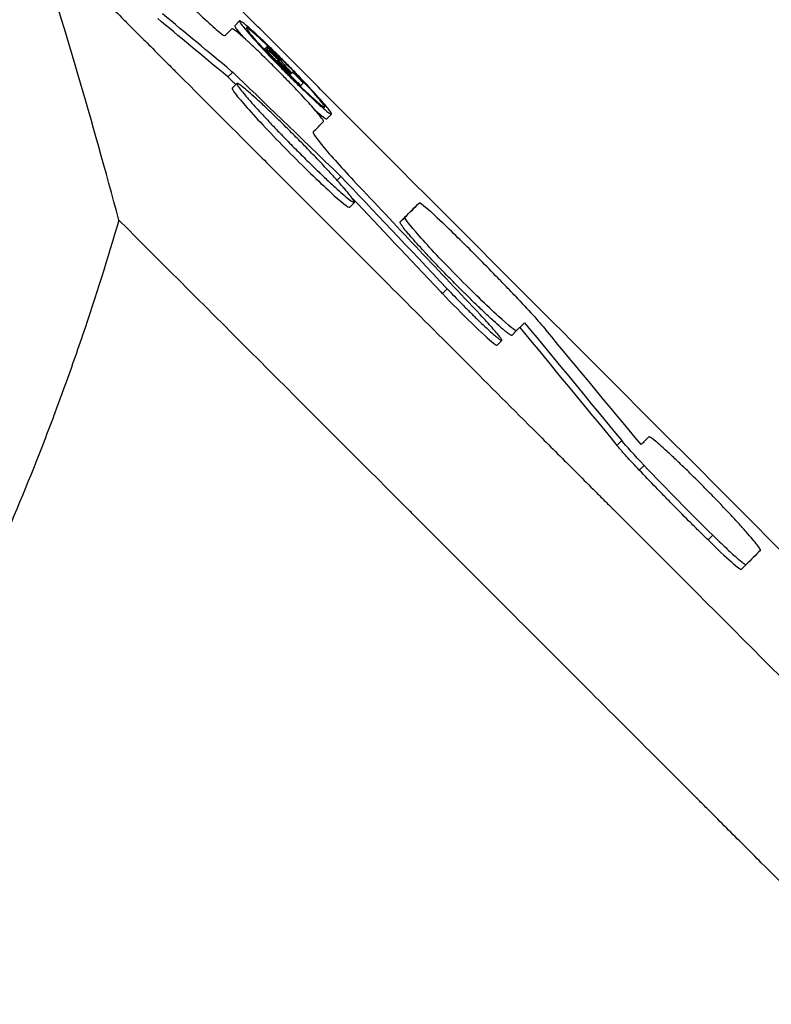
# Model space of a CAD drawing. Units: millimetres. Extents: x -5019 to 4445, y -4012 to 4702.
# Drawn here: x -329 to -274, y -407 to -334 of the extents above; entities that cross this region are included whole.
import ezdxf

# ---------------------------------------------------------------- set-up
doc = ezdxf.new("R2010")
doc.units = ezdxf.units.MM
doc.header["$LTSCALE"] = 20
doc.layers.add('2d', color=230, linetype='Continuous')

msp = doc.modelspace()

# ---------------------------------------------------------------- linework, layer by layer
at = {"layer": '2d'}
for p, q in [((-313.837, -335.446), (-313.481, -335.095)), ((-313.271, -334.864), (-312.916, -334.513)), ((-311.096, -336.623), (-310.885, -336.414)), ((-311.092, -336.627), (-311.003, -336.54)), ((-310.877, -336.618), (-310.793, -336.535)), ((-310.006, -337.765), (-309.957, -337.716)), ((-309.691, -337.907), (-309.641, -337.858)), ((-313.427, -338.302), (-313.782, -338.653)), ((-309.145, -338.461), (-309.095, -338.411)), ((-309.065, -338.381), (-309.003, -338.32)), ((-313.468, -339.487), (-313.112, -339.136)), ((-308.424, -339.341), (-308.388, -339.306)), ((-306.469, -341.754), (-306.114, -341.403)), ((-305.414, -346.016), (-305.701, -346.3)), ((-304.767, -348.302), (-304.412, -347.951)), ((-299.963, -348.322), (-299.608, -347.971)), ((-301.035, -349.388), (-300.68, -349.037)), ((-297.9, -354.687), (-297.545, -354.336)), ((-292.762, -357.779), (-292.407, -357.428)), ((-293.859, -358.506), (-293.504, -358.155)), ((-284.985, -365.919), (-284.63, -365.569)), ((-282.982, -365.649), (-282.627, -365.298)), ((-282.982, -365.649), (-282.627, -365.298)), ((-283.326, -367.753), (-282.971, -367.402)), ((-278.24, -372.921), (-277.884, -372.57)), ((-275.768, -375.093), (-275.413, -374.742))]:
    msp.add_line(p, q, dxfattribs=at)
for points, knots in [([(293.41, -943.849), (287.838, -938.183), (282.14, -932.391), (273.397, -923.512), (270.451, -920.52), (265.982, -915.983), (263.735, -913.703), (261.092, -911.021), (259.765, -909.675), (259.101, -909), (258.768, -908.663), (258.601, -908.494), (258.518, -908.409), (258.482, -908.373), (258.459, -908.349), (258.446, -908.336), (252.677, -902.483), (246.81, -896.534), (237.843, -887.447), (234.827, -884.39), (230.261, -879.765), (227.967, -877.442), (225.273, -874.713), (223.922, -873.345), (223.245, -872.659), (222.906, -872.316), (222.736, -872.145), (222.652, -872.059), (222.615, -872.022), (222.591, -871.997), (222.578, -871.984), (210.947, -860.207), (198.944, -848.064), (180.355, -829.273), (174.061, -822.913), (164.472, -813.227), (161.252, -809.974), (156.384, -805.059), (153.94, -802.592), (151.074, -799.698), (149.636, -798.247), (148.917, -797.52), (148.557, -797.157), (148.376, -796.975), (148.286, -796.884), (148.248, -796.845), (148.222, -796.819), (148.208, -796.805), (135.971, -784.453), (123.373, -771.744), (103.911, -752.122), (97.329, -745.488), (87.315, -735.397), (82.272, -730.317), (76.327, -724.328), (73.339, -721.318), (71.841, -719.809), (71.091, -719.054), (70.716, -718.676), (70.528, -718.487), (70.434, -718.392), (70.394, -718.352), (70.367, -718.325), (70.353, -718.311), (57.388, -705.253), (44.137, -691.914), (23.818, -671.468), (16.971, -664.58), (6.59, -654.139), (1.372, -648.892), (-4.763, -642.722), (-7.843, -639.625), (-9.386, -638.074), (-10.158, -637.298), (-10.545, -636.909), (-10.738, -636.715), (-10.821, -636.632), (-10.876, -636.576), (-10.905, -636.547), (-24.33, -623.049), (-38.008, -609.303), (-58.937, -588.277), (-65.982, -581.2), (-76.65, -570.485), (-82.01, -565.103), (-88.308, -558.779), (-91.468, -555.607), (-93.05, -554.018), (-93.842, -553.223), (-94.239, -552.825), (-94.437, -552.626), (-94.522, -552.541), (-94.578, -552.484), (-94.607, -552.454), (-101.655, -545.379), (-108.72, -538.286), (-119.385, -527.582), (-124.734, -522.214), (-131.003, -515.923), (-134.144, -512.771), (-135.717, -511.193), (-136.504, -510.403), (-136.897, -510.009), (-137.066, -509.839), (-137.178, -509.727), (-137.235, -509.669), (-144.364, -502.516), (-151.499, -495.358), (-162.293, -484.53), (-167.713, -479.094), (-174.076, -472.712), (-177.267, -469.512), (-178.866, -467.909), (-179.665, -467.107), (-180.065, -466.706), (-180.265, -466.505), (-180.351, -466.419), (-180.408, -466.362), (-180.438, -466.332), (-194.689, -452.04), (-209.079, -437.614), (-230.897, -415.745), (-238.208, -408.417), (-249.232, -397.371), (-254.758, -391.834), (-261.229, -385.35), (-264.47, -382.102), (-266.092, -380.477), (-266.904, -379.664), (-267.252, -379.316), (-267.484, -379.083), (-267.601, -378.966), (-275.043, -371.51), (-282.375, -364.165), (-293.381, -353.142), (-298.885, -347.629), (-305.309, -341.196), (-308.521, -337.979), (-309.898, -336.6), (-310.816, -335.681), (-311.274, -335.222), (-312.194, -334.301), (-312.654, -333.841), (-313.344, -333.15), (-313.573, -332.919), (-313.918, -332.574), (-314.091, -332.401), (-314.292, -332.2), (-314.393, -332.099), (-314.443, -332.049), (-314.465, -332.027), (-314.479, -332.013), (-314.488, -332.004), (-314.869, -331.622), (-315.496, -330.994), (-316.338, -330.151), (-316.786, -329.702), (-317.018, -329.47), (-317.135, -329.353), (-317.194, -329.293), (-317.219, -329.268), (-317.236, -329.251), (-317.246, -329.241), (-318.174, -328.311), (-319.556, -326.928), (-320.936, -325.545), (-321.855, -324.623), (-322.314, -324.163), (-324.617, -321.855), (-327.38, -319.085), (-330.143, -316.315), (-331.985, -314.468), (-332.904, -313.546), (-339.888, -306.54), (-345.95, -300.452), (-352.014, -294.359)], [0, 0, 0, 0, 0.03125, 0.03125, 0.046875, 0.046875, 0.0546875, 0.0585937, 0.0605469, 0.0615234, 0.0620117, 0.0622559, 0.0623779, 0.062439, 0.062439, 0.0625, 0.0625, 0.09375, 0.09375, 0.109375, 0.109375, 0.1171875, 0.1210937, 0.1230469, 0.1240234, 0.1245117, 0.1247559, 0.1248779, 0.124939, 0.124939, 0.125, 0.125, 0.1875, 0.1875, 0.21875, 0.21875, 0.234375, 0.234375, 0.2421875, 0.2460937, 0.2480469, 0.2490234, 0.2495117, 0.2497559, 0.2498779, 0.249939, 0.249939, 0.25, 0.25, 0.3125, 0.3125, 0.34375, 0.34375, 0.359375, 0.3671875, 0.3710937, 0.3730469, 0.3740234, 0.3745117, 0.3747559, 0.3748779, 0.374939, 0.374939, 0.375, 0.375, 0.4375, 0.4375, 0.46875, 0.46875, 0.484375, 0.4921875, 0.4960937, 0.4980469, 0.4990234, 0.4995117, 0.4997559, 0.4998779, 0.4998779, 0.5, 0.5, 0.5625, 0.5625, 0.59375, 0.59375, 0.609375, 0.6171875, 0.6210937, 0.6230469, 0.6240234, 0.6245117, 0.6247559, 0.6248779, 0.6248779, 0.625, 0.625, 0.65625, 0.65625, 0.671875, 0.6796875, 0.6835937, 0.6855469, 0.6865234, 0.6870117, 0.6872559, 0.6872559, 0.6875, 0.6875, 0.71875, 0.71875, 0.734375, 0.7421875, 0.7460937, 0.7480469, 0.7490234, 0.7495117, 0.7497559, 0.7498779, 0.7498779, 0.75, 0.75, 0.8125, 0.8125, 0.84375, 0.84375, 0.859375, 0.8671875, 0.8710937, 0.8730469, 0.8740234, 0.8745117, 0.8745117, 0.875, 0.875, 0.90625, 0.90625, 0.921875, 0.9296875, 0.9335938, 0.9355469, 0.9355469, 0.9375, 0.9375, 0.9394531, 0.9394531, 0.9404297, 0.9404297, 0.940918, 0.9411621, 0.9412842, 0.9413452, 0.9413757, 0.9413757, 0.9414063, 0.9414063, 0.9433594, 0.9443359, 0.9448242, 0.9450684, 0.9451904, 0.9452515, 0.945282, 0.945282, 0.9453125, 0.9453125, 0.9492188, 0.9511719, 0.9511719, 0.953125, 0.953125, 0.9609375, 0.9648438, 0.9648438, 0.96875, 0.96875, 0.9944314, 0.9944314, 0.9944314, 0.9944314]), ([(-328.166, -327.738), (-327.272, -328.632), (-325.932, -329.974), (-324.59, -331.317), (-323.695, -332.213), (-323.246, -332.662), (-322.352, -333.556), (-321.682, -334.226), (-320.899, -335.01), (-320.508, -335.401), (-320.312, -335.597), (-320.214, -335.695), (-320.165, -335.744), (-320.14, -335.769), (-320.13, -335.779), (-320.123, -335.786), (-320.118, -335.791), (-319.84, -336.069), (-319.478, -336.431), (-318.808, -337.102), (-318.562, -337.347), (-318.163, -337.746), (-317.955, -337.954), (-317.698, -338.211), (-317.567, -338.343), (-317.5, -338.409), (-317.471, -338.438), (-317.452, -338.457), (-317.441, -338.468), (-315.21, -340.699), (-313.205, -342.705), (-310.523, -345.387), (-309.683, -346.227), (-308.504, -347.406), (-307.935, -347.975), (-307.307, -348.604), (-307.001, -348.909), (-306.851, -349.059), (-306.776, -349.134), (-306.739, -349.171), (-306.72, -349.19), (-306.713, -349.198), (-306.707, -349.203), (-306.705, -349.205), (-303.043, -352.868), (-299.427, -356.484), (-294.068, -361.843), (-291.405, -364.506), (-288.327, -367.585), (-286.794, -369.117), (-286.03, -369.882), (-285.648, -370.263), (-285.458, -370.454), (-285.362, -370.549), (-285.321, -370.59), (-285.294, -370.618), (-285.281, -370.63), (-277.867, -378.045), (-270.603, -385.309), (-259.912, -396.001), (-256.382, -399.531), (-251.139, -404.774), (-248.53, -407.383), (-245.509, -410.404), (-244.004, -411.91), (-243.36, -412.553), (-242.931, -412.982), (-242.718, -413.195), (-228.718, -427.195), (-214.731, -441.182), (-193.472, -462.441), (-186.339, -469.574), (-175.574, -480.338), (-170.176, -485.736), (-163.849, -492.062), (-160.679, -495.232), (-159.092, -496.819), (-158.299, -497.613), (-157.902, -498.01), (-157.703, -498.208), (-157.618, -498.293), (-157.561, -498.35), (-157.534, -498.377), (-142.355, -513.555), (-127.901, -528.007), (-107.248, -548.659), (-100.535, -555.371), (-90.719, -565.185), (-87.49, -568.414), (-82.709, -573.194), (-80.334, -575.569), (-77.591, -578.311), (-76.227, -579.676), (-75.546, -580.356), (-75.206, -580.696), (-75.036, -580.866), (-74.952, -580.95), (-74.915, -580.987), (-74.891, -581.011), (-74.88, -581.022), (-61.678, -594.222), (-48.426, -607.471), (-28.482, -627.411), (-21.823, -634.068), (-11.821, -644.068), (-6.817, -649.07), (-0.975, -654.911), (1.948, -657.833), (3.409, -659.294), (4.14, -660.025), (4.506, -660.39), (4.688, -660.573), (4.78, -660.664), (4.819, -660.703), (4.845, -660.729), (4.857, -660.742), (18.975, -674.856), (32.418, -688.294), (51.621, -707.49), (57.861, -713.728), (66.986, -722.85), (69.988, -725.851), (74.433, -730.294), (76.641, -732.501), (79.191, -735.05), (80.46, -736.318), (81.093, -736.951), (81.409, -737.267), (81.567, -737.425), (81.646, -737.504), (81.68, -737.537), (81.702, -737.56), (81.713, -737.57), (94.294, -750.146), (106.744, -762.59), (125.222, -781.059), (131.349, -787.182), (140.487, -796.315), (145.043, -800.868), (150.335, -806.157), (152.975, -808.796), (154.294, -810.114), (154.953, -810.772), (155.282, -811.102), (155.447, -811.266), (155.529, -811.348), (155.565, -811.384), (155.588, -811.407), (155.599, -811.418), (168.451, -824.262), (180.668, -836.471), (198.103, -853.892), (203.766, -859.551), (212.043, -867.821), (214.766, -870.542), (218.797, -874.569), (220.799, -876.569), (223.111, -878.88), (224.261, -880.029), (224.835, -880.602), (225.121, -880.888), (225.265, -881.031), (225.336, -881.103), (225.367, -881.133), (225.387, -881.154), (225.396, -881.163), (231.201, -886.962), (236.861, -892.617), (245.157, -900.905), (247.89, -903.636), (253.292, -909.032), (255.962, -911.699), (269.145, -924.868), (279.844, -935.554), (290.649, -946.345)], [0, 0, 0, 0, 0.003906, 0.005859, 0.005859, 0.007813, 0.007813, 0.009766, 0.010742, 0.01123, 0.011475, 0.011597, 0.011658, 0.011688, 0.011703, 0.011703, 0.011719, 0.011719, 0.013672, 0.013672, 0.014648, 0.014648, 0.015137, 0.015381, 0.015503, 0.015564, 0.015594, 0.015594, 0.015625, 0.015625, 0.023438, 0.023438, 0.027344, 0.027344, 0.029297, 0.030273, 0.030762, 0.031006, 0.031128, 0.031189, 0.031219, 0.031235, 0.031235, 0.03125, 0.03125, 0.046875, 0.046875, 0.054688, 0.058594, 0.060547, 0.061523, 0.062012, 0.062256, 0.062378, 0.062439, 0.062439, 0.0625, 0.0625, 0.09375, 0.09375, 0.109375, 0.109375, 0.117188, 0.121094, 0.123047, 0.124023, 0.124023, 0.125, 0.125, 0.1875, 0.1875, 0.21875, 0.21875, 0.234375, 0.242188, 0.246094, 0.248047, 0.249023, 0.249512, 0.249756, 0.249878, 0.249878, 0.25, 0.25, 0.3125, 0.3125, 0.34375, 0.34375, 0.359375, 0.359375, 0.367188, 0.371094, 0.373047, 0.374023, 0.374512, 0.374756, 0.374878, 0.374939, 0.374939, 0.375, 0.375, 0.4375, 0.4375, 0.46875, 0.46875, 0.484375, 0.492188, 0.496094, 0.498047, 0.499023, 0.499512, 0.499756, 0.499878, 0.499939, 0.499939, 0.5, 0.5, 0.5625, 0.5625, 0.59375, 0.59375, 0.609375, 0.609375, 0.617188, 0.621094, 0.623047, 0.624023, 0.624512, 0.624756, 0.624878, 0.624939, 0.624939, 0.625, 0.625, 0.6875, 0.6875, 0.71875, 0.71875, 0.734375, 0.742188, 0.746094, 0.748047, 0.749023, 0.749512, 0.749756, 0.749878, 0.749939, 0.749939, 0.75, 0.75, 0.8125, 0.8125, 0.84375, 0.84375, 0.859375, 0.859375, 0.867188, 0.871094, 0.873047, 0.874023, 0.874512, 0.874756, 0.874878, 0.874939, 0.874939, 0.875, 0.875, 0.90625, 0.90625, 0.921875, 0.921875, 0.9375, 0.9375, 1, 1, 1, 1]), ([(-318.644, -331.289), (-317.543, -332.421), (-316.367, -333.576), (-315.051, -334.793), (-314.684, -335.117), (-314.166, -335.534), (-314.017, -335.627), (-313.987, -335.597)], [0, 0, 0, 0, 0.5, 0.5, 0.75, 0.75, 1, 1, 1, 1]), ([(-306.702, -341.961), (-306.69, -341.95), (-306.701, -341.914), (-306.766, -341.802), (-306.821, -341.724), (-306.969, -341.531), (-307.063, -341.415), (-307.289, -341.147), (-307.421, -340.995), (-307.862, -340.499), (-308.23, -340.099), (-308.829, -339.466), (-309.04, -339.245), (-309.361, -338.913), (-309.47, -338.8), (-309.689, -338.577), (-309.8, -338.463), (-310.129, -338.13), (-310.354, -337.904), (-310.789, -337.473), (-311.008, -337.258), (-311.425, -336.854), (-311.629, -336.659), (-311.916, -336.388), (-312.009, -336.3), (-312.189, -336.132), (-312.277, -336.052), (-312.525, -335.825), (-312.678, -335.69), (-312.942, -335.461), (-313.057, -335.365), (-313.344, -335.14), (-313.458, -335.071), (-313.481, -335.095)], [0, 0, 0, 0, 0.0625, 0.0625, 0.125, 0.125, 0.1875, 0.1875, 0.25, 0.25, 0.375, 0.375, 0.4375, 0.4375, 0.46875, 0.46875, 0.5, 0.5, 0.5625, 0.5625, 0.625, 0.625, 0.6875, 0.6875, 0.71875, 0.71875, 0.75, 0.75, 0.8125, 0.8125, 0.875, 0.875, 1, 1, 1, 1]), ([(-312.916, -334.513), (-312.927, -334.525), (-312.916, -334.56), (-312.851, -334.672), (-312.797, -334.75), (-312.648, -334.943), (-312.554, -335.06), (-312.385, -335.261), (-312.324, -335.332), (-312.193, -335.483), (-312.123, -335.563), (-311.791, -335.936), (-311.477, -336.278), (-311.134, -336.643)], [0.5, 0.5, 0.5, 0.5, 0.53125, 0.53125, 0.5625, 0.5625, 0.59375, 0.59375, 0.609375, 0.609375, 0.625, 0.625, 0.6797663, 0.6797663, 0.6797663, 0.6797663]), ([(-306.888, -340.374), (-306.919, -340.339), (-306.95, -340.304), (-307.277, -339.936), (-307.647, -339.534), (-308.248, -338.899), (-308.46, -338.677), (-308.782, -338.344), (-308.891, -338.231), (-309.111, -338.007), (-309.222, -337.893), (-309.552, -337.559), (-309.778, -337.332), (-310.215, -336.899), (-310.434, -336.684), (-310.852, -336.279), (-311.057, -336.082), (-311.345, -335.81), (-311.439, -335.722), (-311.62, -335.554), (-311.708, -335.473), (-311.957, -335.246), (-312.11, -335.11), (-312.374, -334.881), (-312.491, -334.785), (-312.682, -334.634), (-312.759, -334.579), (-312.869, -334.513), (-312.904, -334.502), (-312.916, -334.513)], [0.1182147, 0.1182147, 0.1182147, 0.1182147, 0.125, 0.125, 0.1875, 0.1875, 0.21875, 0.21875, 0.234375, 0.234375, 0.25, 0.25, 0.28125, 0.28125, 0.3125, 0.3125, 0.34375, 0.34375, 0.359375, 0.359375, 0.375, 0.375, 0.40625, 0.40625, 0.4375, 0.4375, 0.46875, 0.46875, 0.5, 0.5, 0.5, 0.5]), ([(-312.418, -335.017), (-312.458, -335.057), (-312.185, -335.414), (-311.51, -336.173), (-311.316, -336.386), (-311.104, -336.613)], [0.5, 0.5, 0.5, 0.5, 0.625, 0.625, 0.6665646, 0.6665646, 0.6665646, 0.6665646]), ([(-307.53, -339.732), (-308.025, -339.185), (-308.686, -338.489), (-310.116, -337.04), (-310.887, -336.293), (-312.029, -335.251), (-312.378, -334.978), (-312.418, -335.017)], [0.1388823, 0.1388823, 0.1388823, 0.1388823, 0.25, 0.25, 0.375, 0.375, 0.5, 0.5, 0.5, 0.5]), ([(-311.134, -336.643), (-311.086, -336.694), (-311.037, -336.746), (-310.967, -336.82), (-310.947, -336.841), (-310.927, -336.862)], [0.67976628, 0.67976628, 0.67976628, 0.67976628, 0.6875, 0.6875, 0.69062189, 0.69062189, 0.69062189, 0.69062189]), ([(-311.104, -336.613), (-310.68, -337.07), (-310.182, -337.589), (-308.905, -338.882), (-308.137, -339.628), (-307.316, -340.376), (-307.104, -340.561), (-306.944, -340.69)], [0.6665646, 0.6665646, 0.6665646, 0.6665646, 0.75, 0.75, 0.875, 0.875, 0.9315322, 0.9315322, 0.9315322, 0.9315322]), ([(-309.957, -337.716), (-310.08, -337.591), (-310.205, -337.463), (-310.319, -337.343), (-310.434, -337.222), (-310.542, -337.106), (-310.634, -337.005), (-310.727, -336.903), (-310.806, -336.812), (-310.866, -336.74), (-310.926, -336.668), (-310.968, -336.613), (-310.989, -336.58), (-311.01, -336.546), (-311.01, -336.532), (-310.989, -336.54), (-310.968, -336.548), (-310.926, -336.578), (-310.866, -336.627), (-310.806, -336.676), (-310.726, -336.746), (-310.634, -336.83), (-310.541, -336.915), (-310.433, -337.016), (-310.319, -337.127), (-310.203, -337.238), (-310.078, -337.361), (-309.954, -337.486)], [0, 0, 0, 0, 0.111014, 0.111014, 0.111014, 0.222029, 0.222029, 0.222029, 0.333043, 0.333043, 0.333043, 0.444057, 0.444057, 0.444057, 0.555072, 0.555072, 0.555072, 0.666086, 0.666086, 0.666086, 0.7771, 0.7771, 0.7771, 0.888115, 0.888115, 0.888115, 1, 1, 1, 1]), ([(-310.793, -336.535), (-310.821, -336.503), (-310.844, -336.476), (-310.86, -336.456), (-310.875, -336.436), (-310.884, -336.422), (-310.885, -336.416), (-310.886, -336.411), (-310.88, -336.413), (-310.866, -336.422), (-310.853, -336.431), (-310.832, -336.448), (-310.805, -336.471), (-310.778, -336.494), (-310.745, -336.524), (-310.709, -336.558), (-310.672, -336.593), (-310.631, -336.632), (-310.588, -336.674), (-310.546, -336.716), (-310.501, -336.761), (-310.457, -336.805), (-310.413, -336.85), (-310.37, -336.895), (-310.33, -336.937), (-310.29, -336.979), (-310.252, -337.02), (-310.221, -337.055), (-310.205, -337.072), (-310.191, -337.087), (-310.179, -337.102)], [0, 0, 0, 0, 0.105506, 0.105506, 0.105506, 0.211012, 0.211012, 0.211012, 0.316518, 0.316518, 0.316518, 0.422024, 0.422024, 0.422024, 0.52753, 0.52753, 0.52753, 0.633036, 0.633036, 0.633036, 0.738541, 0.738541, 0.738541, 0.844047, 0.844047, 0.844047, 0.949553, 0.949553, 0.949553, 1, 1, 1, 1]), ([(-310.927, -336.862), (-310.745, -337.054), (-310.555, -337.253), (-310.252, -337.566), (-310.143, -337.679), (-309.922, -337.905), (-309.809, -338.02), (-309.476, -338.357), (-309.248, -338.586), (-308.809, -339.021), (-308.589, -339.237), (-308.172, -339.642), (-307.967, -339.838), (-307.751, -340.042), (-307.725, -340.067), (-307.699, -340.09)], [0.6906219, 0.6906219, 0.6906219, 0.6906219, 0.71875, 0.71875, 0.734375, 0.734375, 0.75, 0.75, 0.78125, 0.78125, 0.8125, 0.8125, 0.84375, 0.84375, 0.8479707, 0.8479707, 0.8479707, 0.8479707]), ([(-309.691, -337.908), (-309.722, -337.876), (-309.752, -337.846), (-309.813, -337.783), (-309.841, -337.753), (-309.925, -337.664), (-309.974, -337.611), (-310.1, -337.47), (-310.143, -337.414), (-310.13, -337.4), (-310.074, -337.445), (-309.889, -337.613), (-309.766, -337.732), (-309.641, -337.858)], [0, 0, 0, 0, 0.0625, 0.0625, 0.125, 0.125, 0.25, 0.25, 0.5, 0.5, 0.75, 0.75, 1, 1, 1, 1]), ([(-308.207, -339.126), (-308.204, -339.124), (-308.212, -339.11), (-308.246, -339.066), (-308.275, -339.032), (-308.343, -338.955), (-308.387, -338.907), (-308.48, -338.809), (-308.533, -338.754), (-308.61, -338.677), (-308.637, -338.649), (-308.687, -338.599), (-308.714, -338.573), (-308.786, -338.504), (-308.834, -338.458), (-308.909, -338.389), (-308.943, -338.36), (-308.976, -338.334), (-308.985, -338.328), (-308.998, -338.32), (-309.002, -338.319), (-309.003, -338.32)], [0, 0, 0, 0, 0.125, 0.125, 0.25, 0.25, 0.375, 0.375, 0.5, 0.5, 0.5625, 0.5625, 0.625, 0.625, 0.75, 0.75, 0.875, 0.875, 0.9375, 0.9375, 1, 1, 1, 1]), ([(-313.468, -339.487), (-313.528, -339.546), (-313.118, -340.082), (-311.6, -341.79), (-310.499, -342.955), (-308.205, -345.28), (-307.053, -346.397), (-305.36, -347.942), (-304.828, -348.362), (-304.767, -348.302)], [0.5, 0.5, 0.5, 0.5, 0.625, 0.625, 0.75, 0.75, 0.875, 0.875, 1, 1, 1, 1]), ([(-313.112, -339.136), (-313.127, -339.151), (-313.113, -339.196), (-313.03, -339.339), (-312.96, -339.439), (-312.771, -339.686), (-312.65, -339.836), (-312.434, -340.092), (-312.356, -340.183), (-312.188, -340.376), (-312.098, -340.479), (-311.815, -340.797), (-311.602, -341.032), (-311.148, -341.525), (-310.902, -341.789), (-310.444, -342.273), (-310.234, -342.494), (-310.019, -342.717)], [0.5, 0.5, 0.5, 0.5, 0.53125, 0.53125, 0.5625, 0.5625, 0.59375, 0.59375, 0.609375, 0.609375, 0.625, 0.625, 0.65625, 0.65625, 0.6875, 0.6875, 0.7121095, 0.7121095, 0.7121095, 0.7121095]), ([(-304.412, -347.951), (-304.397, -347.936), (-304.41, -347.892), (-304.492, -347.751), (-304.561, -347.652), (-304.75, -347.404), (-304.873, -347.252), (-305.091, -346.994), (-305.17, -346.902), (-305.338, -346.708), (-305.429, -346.605), (-305.712, -346.286), (-305.926, -346.049), (-306.382, -345.555), (-306.629, -345.29), (-307.142, -344.747), (-307.412, -344.464), (-307.825, -344.037), (-307.965, -343.893), (-308.245, -343.606), (-308.388, -343.46), (-308.811, -343.032), (-309.099, -342.743), (-309.658, -342.188), (-309.938, -341.914), (-310.474, -341.394), (-310.735, -341.144), (-311.104, -340.795), (-311.224, -340.683), (-311.455, -340.468), (-311.567, -340.364), (-311.886, -340.074), (-312.081, -339.9), (-312.42, -339.607), (-312.569, -339.483), (-312.813, -339.291), (-312.912, -339.221), (-313.018, -339.157), (-313.047, -339.143), (-313.09, -339.129), (-313.105, -339.129), (-313.112, -339.136)], [0, 0, 0, 0, 0.03125, 0.03125, 0.0625, 0.0625, 0.09375, 0.09375, 0.109375, 0.109375, 0.125, 0.125, 0.15625, 0.15625, 0.1875, 0.1875, 0.21875, 0.21875, 0.234375, 0.234375, 0.25, 0.25, 0.28125, 0.28125, 0.3125, 0.3125, 0.34375, 0.34375, 0.359375, 0.359375, 0.375, 0.375, 0.40625, 0.40625, 0.4375, 0.4375, 0.46875, 0.46875, 0.484375, 0.484375, 0.5, 0.5, 0.5, 0.5]), ([(-308.388, -339.306), (-308.36, -339.278), (-308.332, -339.25), (-308.271, -339.19), (-308.239, -339.158), (-308.207, -339.126)], [1.306243, 1.306243, 1.306243, 1.306243, 3.566352, 3.566352, 6.16454, 6.16454, 6.16454, 6.16454]), ([(-307.699, -340.09), (-307.631, -340.155), (-307.563, -340.218), (-307.408, -340.362), (-307.321, -340.443), (-307.153, -340.596), (-307.071, -340.67), (-306.993, -340.739)], [0.84797067, 0.84797067, 0.84797067, 0.84797067, 0.859375, 0.859375, 0.875, 0.875, 0.89128782, 0.89128782, 0.89128782, 0.89128782]), ([(-306.815, -340.563), (-306.942, -340.402), (-307.124, -340.187), (-307.409, -339.866), (-307.468, -339.8), (-307.53, -339.732)], [0.06852928, 0.06852928, 0.06852928, 0.06852928, 0.125, 0.125, 0.13888226, 0.13888226, 0.13888226, 0.13888226]), ([(-306.993, -340.739), (-306.922, -340.803), (-306.854, -340.863), (-306.659, -341.032), (-306.542, -341.128), (-306.253, -341.356), (-306.137, -341.426), (-306.114, -341.403)], [0.8912878, 0.8912878, 0.8912878, 0.8912878, 0.90625, 0.90625, 0.9375, 0.9375, 1, 1, 1, 1]), ([(-306.114, -341.403), (-306.102, -341.391), (-306.113, -341.356), (-306.178, -341.243), (-306.233, -341.165), (-306.382, -340.971), (-306.476, -340.855), (-306.644, -340.656), (-306.703, -340.587), (-306.765, -340.514)], [0, 0, 0, 0, 0.03125, 0.03125, 0.0625, 0.0625, 0.09375, 0.09375, 0.1087843, 0.1087843, 0.1087843, 0.1087843]), ([(-309.982, -342.756), (-309.936, -342.803), (-309.89, -342.851), (-309.706, -343.042), (-309.566, -343.186), (-309.283, -343.476), (-309.139, -343.622), (-308.854, -343.911), (-308.709, -344.057), (-308.425, -344.342), (-308.281, -344.486), (-307.86, -344.904), (-307.579, -345.179), (-307.198, -345.549), (-307.085, -345.658), (-306.974, -345.764)], [0.7135238, 0.7135238, 0.7135238, 0.7135238, 0.71875, 0.71875, 0.734375, 0.734375, 0.75, 0.75, 0.765625, 0.765625, 0.78125, 0.78125, 0.8125, 0.8125, 0.8257968, 0.8257968, 0.8257968, 0.8257968]), ([(-307.469, -342.724), (-307.532, -342.786), (-307.239, -343.205), (-306.048, -344.619), (-305.15, -345.612), (-304.083, -346.741)], [0, 0, 0, 0, 0.5, 0.5, 1, 1, 1, 1]), ([(-306.939, -345.798), (-306.802, -345.93), (-306.668, -346.057), (-306.417, -346.295), (-306.297, -346.407), (-306.068, -346.62), (-305.957, -346.723), (-305.641, -347.01), (-305.447, -347.183), (-305.109, -347.476), (-304.96, -347.6), (-304.591, -347.891), (-304.443, -347.981), (-304.412, -347.951)], [0.827233, 0.827233, 0.827233, 0.827233, 0.84375, 0.84375, 0.859375, 0.859375, 0.875, 0.875, 0.90625, 0.90625, 0.9375, 0.9375, 1, 1, 1, 1]), ([(-304.596, -347.607), (-302.448, -349.877), (-300.45, -351.99), (-297.977, -354.606), (-297.938, -354.646), (-297.9, -354.687)], [169.230772, 169.230772, 169.230772, 169.230772, 217.709828, 217.709828, 218.47537, 218.47537, 218.47537, 218.47537]), ([(-299.608, -347.971), (-299.578, -347.941), (-299.38, -348.083), (-298.712, -348.662), (-298.243, -349.097), (-297.709, -349.615)], [0, 0, 0, 0, 0.5, 0.5, 1, 1, 1, 1]), ([(-292.407, -357.428), (-292.465, -357.485), (-292.969, -357.087), (-294.576, -355.618), (-295.68, -354.546), (-297.838, -352.358), (-298.889, -351.245), (-300.353, -349.597), (-300.738, -349.094), (-300.68, -349.037)], [0, 0, 0, 0, 0.25, 0.25, 0.5, 0.5, 0.75, 0.75, 1, 1, 1, 1]), ([(-321.856, -349.245), (-322.678, -352.07), (-323.57, -354.908), (-325.021, -359.18), (-325.523, -360.607), (-326.174, -362.392), (-326.339, -362.838), (-326.521, -363.329), (-326.571, -363.463), (-326.596, -363.53), (-326.603, -363.549), (-326.619, -363.591), (-326.689, -363.777), (-327.007, -364.625), (-327.326, -365.455), (-329.66, -371.447), (-332.036, -376.874), (-335.424, -383.722), (-336.122, -385.095), (-337.022, -386.813), (-337.294, -387.329), (-337.569, -387.845), (-337.707, -388.103), (-337.745, -388.173), (-337.825, -388.323), (-338.187, -388.995), (-338.555, -389.672), (-340.22, -392.692), (-341.641, -395.152), (-344.675, -400.144), (-346.288, -402.675), (-348.859, -406.511), (-349.742, -407.795), (-350.879, -409.408), (-351.222, -409.892), (-351.598, -410.417), (-351.758, -410.639), (-351.809, -410.71), (-351.83, -410.74), (-351.845, -410.761), (-351.85, -410.767), (-351.897, -410.833), (-352.278, -411.361), (-352.671, -411.9), (-354.471, -414.347), (-356.077, -416.458), (-359.656, -420.942), (-361.629, -423.316), (-364.889, -427.037), (-366.025, -428.304), (-367.512, -429.917), (-367.962, -430.403), (-368.497, -430.973), (-368.766, -431.259), (-368.882, -431.382), (-368.96, -431.464), (-368.99, -431.495), (-369.536, -432.073), (-372.121, -434.774), (-374.769, -437.391), (-377.194, -439.684), (-377.599, -440.065), (-378.073, -440.507), (-378.276, -440.695), (-378.412, -440.821), (-378.481, -440.885), (-379.083, -441.441), (-380.699, -442.92), (-383.453, -445.359), (-385.719, -447.279), (-387.443, -448.706), (-388.04, -449.195), (-388.641, -449.681), (-388.677, -449.711), (-388.698, -449.728), (-388.76, -449.777), (-388.882, -449.876), (-389.168, -450.107), (-389.739, -450.565), (-390.226, -450.951), (-395.732, -455.296), (-400.669, -458.784), (-406.429, -462.542), (-407.56, -463.263), (-409.225, -464.303), (-409.843, -464.684), (-410.454, -465.058), (-410.531, -465.104), (-410.543, -465.112), (-410.565, -465.125), (-410.597, -465.144), (-410.672, -465.19), (-410.907, -465.333), (-411.464, -465.67), (-411.977, -465.978), (-415.049, -467.807), (-417.749, -469.327), (-423.075, -472.174), (-425.7, -473.5), (-429.575, -475.358), (-430.855, -475.955), (-432.759, -476.819), (-433.47, -477.137), (-434.217, -477.467), (-434.335, -477.518), (-434.393, -477.544), (-434.412, -477.552), (-434.456, -477.572), (-434.657, -477.66), (-435.215, -477.903), (-435.75, -478.134), (-441.802, -480.726), (-447.403, -482.813), (-454.241, -485.046), (-455.601, -485.474), (-457.627, -486.088), (-458.469, -486.339), (-459.308, -486.582), (-459.517, -486.643), (-459.557, -486.654), (-459.65, -486.681), (-459.789, -486.721), (-460.299, -486.868), (-463.727, -487.837), (-467.032, -488.68), (-472.856, -490.029), (-475.741, -490.63), (-480.024, -491.426), (-481.445, -491.674), (-483.564, -492.022), (-484.445, -492.161), (-485.41, -492.308), (-485.673, -492.347), (-485.804, -492.366), (-485.853, -492.374), (-485.948, -492.388), (-486.375, -492.451), (-486.802, -492.513), (-493.24, -493.425), (-499.203, -493.988), (-506.511, -494.366), (-507.965, -494.425), (-510.135, -494.49), (-511.037, -494.513), (-512.026, -494.53), (-512.295, -494.535), (-512.475, -494.537), (-512.561, -494.539), (-513.047, -494.545), (-516.539, -494.584), (-519.999, -494.532), (-529.144, -494.188), (-535.132, -493.686), (-540.995, -492.937)], [0.0139588, 0.0139588, 0.0139588, 0.0139588, 0.0243001, 0.0243001, 0.0294707, 0.0294707, 0.0307634, 0.0310865, 0.0312481, 0.0312481, 0.0313289, 0.0313289, 0.0314097, 0.032056, 0.0346413, 0.0346413, 0.0553238, 0.0553238, 0.0604945, 0.0604945, 0.0617871, 0.0624334, 0.0624334, 0.0627566, 0.0627566, 0.0630798, 0.0656651, 0.0656651, 0.0760063, 0.0760063, 0.0863476, 0.0863476, 0.0915182, 0.0915182, 0.0928109, 0.0934572, 0.0936188, 0.0936996, 0.09374, 0.09374, 0.0937804, 0.0937804, 0.0941035, 0.0966889, 0.0966889, 0.1070301, 0.1070301, 0.1173714, 0.1173714, 0.122542, 0.122542, 0.1238347, 0.124481, 0.1248042, 0.1249657, 0.1249657, 0.1251273, 0.1251273, 0.1277126, 0.1380539, 0.1380539, 0.1393465, 0.1399929, 0.140316, 0.140316, 0.1406392, 0.1406392, 0.1432245, 0.1483951, 0.1535658, 0.1535658, 0.1561511, 0.1562319, 0.1562319, 0.1563127, 0.1563127, 0.1564743, 0.1567974, 0.1574437, 0.1587364, 0.1587364, 0.1794189, 0.1794189, 0.1845895, 0.1845895, 0.1871749, 0.187498, 0.187498, 0.1875384, 0.1875384, 0.1875788, 0.1876596, 0.1878212, 0.1884675, 0.1897602, 0.1897602, 0.2001014, 0.2001014, 0.2104427, 0.2104427, 0.2156133, 0.2156133, 0.2181986, 0.2185218, 0.2186834, 0.2186834, 0.2187642, 0.2187642, 0.218845, 0.2194913, 0.2207839, 0.2207839, 0.2414665, 0.2414665, 0.2466371, 0.2466371, 0.2492224, 0.2498687, 0.2498687, 0.2500303, 0.2500303, 0.2501919, 0.2505151, 0.2518077, 0.262149, 0.262149, 0.2724902, 0.2724902, 0.2776608, 0.2776608, 0.2802462, 0.2808925, 0.2812157, 0.2812157, 0.2813772, 0.2813772, 0.2815388, 0.2828315, 0.2828315, 0.303514, 0.303514, 0.3086846, 0.3086846, 0.3112699, 0.3119163, 0.3122394, 0.3122394, 0.3125626, 0.3125626, 0.3138552, 0.3241965, 0.3241965, 0.344879, 0.344879, 0.344879, 0.344879]), ([(289.346, -960.211), (278.624, -949.504), (267.955, -938.848), (254.733, -925.643), (252.095, -923.007), (248.805, -919.721), (247.983, -918.9), (247.12, -918.038), (246.895, -917.813), (246.833, -917.751), (246.79, -917.708), (246.682, -917.6), (246.228, -917.146), (244.412, -915.333), (239.923, -910.849), (235.795, -906.725), (231.677, -902.611), (229.621, -900.557), (227.227, -898.166), (226.031, -896.971), (225.434, -896.374), (225.135, -896.076), (224.986, -895.927), (224.911, -895.852), (224.879, -895.82), (224.858, -895.799), (224.848, -895.789), (213.037, -883.989), (201.363, -872.325), (184.107, -855.083), (178.397, -849.378), (169.903, -840.891), (167.084, -838.073), (162.873, -833.866), (160.773, -831.767), (158.331, -829.327), (157.112, -828.109), (156.503, -827.5), (156.198, -827.196), (156.046, -827.044), (155.97, -826.968), (155.938, -826.935), (155.916, -826.914), (155.906, -826.904), (149.762, -820.764), (143.684, -814.69), (134.657, -805.668), (131.663, -802.676), (127.195, -798.211), (124.967, -795.985), (122.378, -793.397), (121.087, -792.106), (120.441, -791.462), (120.119, -791.139), (119.958, -790.978), (119.877, -790.898), (119.843, -790.863), (119.82, -790.84), (119.809, -790.829), (113.51, -784.535), (107.291, -778.318), (98.069, -769.101), (95.013, -766.047), (90.457, -761.494), (88.186, -759.224), (85.549, -756.588), (84.234, -755.273), (83.577, -754.617), (83.249, -754.289), (83.085, -754.125), (83.003, -754.043), (82.968, -754.008), (82.944, -753.984), (82.933, -753.973), (76.49, -747.533), (70.138, -741.184), (60.738, -731.788), (57.627, -728.678), (52.991, -724.045), (50.682, -721.736), (48.002, -719.058), (46.666, -717.722), (45.999, -717.055), (45.666, -716.722), (45.499, -716.555), (45.416, -716.472), (45.38, -716.436), (45.356, -716.413), (45.346, -716.402), (38.755, -709.814), (32.271, -703.332), (22.695, -693.76), (19.528, -690.594), (14.816, -685.883), (12.47, -683.538), (9.749, -680.818), (8.393, -679.462), (7.716, -678.785), (7.378, -678.447), (7.209, -678.278), (7.124, -678.194), (7.088, -678.158), (7.064, -678.134), (7.053, -678.123), (0.312, -671.383), (-6.306, -664.768), (-16.057, -655.02), (-19.278, -651.799), (-24.065, -647.013), (-26.448, -644.632), (-29.208, -641.873), (-30.582, -640.498), (-31.269, -639.812), (-31.611, -639.469), (-31.783, -639.298), (-31.868, -639.212), (-31.905, -639.176), (-31.93, -639.151), (-31.941, -639.14), (-38.837, -632.245), (-45.59, -625.494), (-55.516, -615.57), (-58.791, -612.296), (-63.652, -607.436), (-66.069, -605.02), (-68.866, -602.223), (-70.259, -600.83), (-70.954, -600.135), (-71.301, -599.788), (-71.475, -599.615), (-71.562, -599.528), (-71.599, -599.491), (-71.623, -599.466), (-71.634, -599.455), (-78.693, -592.398), (-85.586, -585.506), (-95.688, -575.405), (-99.016, -572.078), (-103.947, -567.148), (-106.398, -564.697), (-109.231, -561.865), (-110.64, -560.456), (-111.343, -559.753), (-111.695, -559.402), (-111.87, -559.226), (-111.958, -559.138), (-111.995, -559.101), (-112.02, -559.076), (-112.032, -559.064), (-115.544, -555.552), (-119, -552.097), (-124.116, -546.982), (-126.658, -544.44), (-129.594, -541.505), (-131.054, -540.045), (-131.783, -539.316), (-132.146, -538.952), (-132.328, -538.771), (-132.419, -538.68), (-132.458, -538.641), (-132.484, -538.615), (-132.496, -538.603), (-136.046, -535.053), (-139.534, -531.565), (-144.695, -526.405), (-147.258, -523.842), (-150.216, -520.885), (-151.687, -519.414), (-152.42, -518.68), (-152.787, -518.314), (-152.97, -518.131), (-153.061, -518.04), (-153.1, -518.001), (-153.126, -517.974), (-153.139, -517.962), (-156.727, -514.375), (-160.249, -510.852), (-165.455, -505.647), (-167.178, -503.924), (-169.742, -501.361), (-171.019, -500.084), (-172.5, -498.603), (-173.238, -497.864), (-173.607, -497.495), (-173.791, -497.311), (-173.883, -497.219), (-173.923, -497.18), (-173.949, -497.153), (-173.961, -497.141), (-177.587, -493.516), (-181.143, -489.96), (-186.392, -484.712), (-188.127, -482.976), (-190.709, -480.394), (-191.995, -479.108), (-193.486, -477.618), (-194.229, -476.875), (-194.6, -476.504), (-194.785, -476.318), (-194.878, -476.226), (-194.918, -476.186), (-194.944, -476.16), (-194.956, -476.147), (-198.601, -472.503), (-202.172, -468.932), (-207.437, -463.667), (-209.177, -461.927), (-211.765, -459.34), (-213.053, -458.052), (-214.545, -456.559), (-215.289, -455.815), (-215.66, -455.444), (-215.846, -455.259), (-215.939, -455.166), (-215.978, -455.126), (-216.005, -455.1), (-216.017, -455.088), (-219.676, -451.429), (-223.257, -447.848), (-228.531, -442.574), (-230.273, -440.832), (-232.862, -438.243), (-234.15, -436.955), (-235.642, -435.463), (-236.386, -434.719), (-236.757, -434.348), (-236.942, -434.163), (-237.035, -434.07), (-237.074, -434.031), (-237.101, -434.004), (-237.113, -433.992), (-240.786, -430.318), (-244.377, -426.728), (-249.66, -421.445), (-251.404, -419.701), (-253.994, -417.111), (-255.282, -415.823), (-256.774, -414.331), (-257.517, -413.588), (-257.888, -413.217), (-258.073, -413.032), (-258.165, -412.939), (-258.205, -412.9), (-258.232, -412.873), (-258.244, -412.861), (-261.931, -409.173), (-265.532, -405.572), (-270.823, -400.281), (-272.569, -398.535), (-275.16, -395.944), (-276.448, -394.656), (-277.94, -393.164), (-278.682, -392.422), (-279.053, -392.051), (-279.238, -391.866), (-279.331, -391.773), (-279.37, -391.734), (-279.397, -391.707), (-279.409, -391.695), (-283.11, -387.994), (-286.72, -384.383), (-292.02, -379.083), (-293.767, -377.336), (-296.36, -374.743), (-297.649, -373.454), (-299.14, -371.963), (-299.882, -371.221), (-300.253, -370.85), (-300.438, -370.665), (-300.53, -370.573), (-300.57, -370.533), (-300.596, -370.507), (-300.608, -370.495), (-308.019, -363.084), (-315.096, -356.006), (-321.856, -349.245)], [0, 0, 0, 0, 0.0625, 0.0625, 0.078125, 0.078125, 0.082031, 0.083008, 0.083252, 0.083374, 0.083374, 0.083496, 0.083984, 0.085937, 0.09375, 0.109375, 0.109375, 0.117187, 0.121094, 0.123047, 0.124023, 0.124512, 0.124756, 0.124878, 0.124939, 0.124939, 0.125, 0.125, 0.1875, 0.1875, 0.21875, 0.21875, 0.234375, 0.234375, 0.242187, 0.246094, 0.248047, 0.249023, 0.249512, 0.249756, 0.249878, 0.249939, 0.249939, 0.25, 0.25, 0.28125, 0.28125, 0.296875, 0.296875, 0.304687, 0.308594, 0.310547, 0.311523, 0.312012, 0.312256, 0.312378, 0.312439, 0.312439, 0.3125, 0.3125, 0.34375, 0.34375, 0.359375, 0.359375, 0.367187, 0.371094, 0.373047, 0.374023, 0.374512, 0.374756, 0.374878, 0.374939, 0.374939, 0.375, 0.375, 0.40625, 0.40625, 0.421875, 0.421875, 0.429687, 0.433594, 0.435547, 0.436523, 0.437012, 0.437256, 0.437378, 0.437439, 0.437439, 0.4375, 0.4375, 0.46875, 0.46875, 0.484375, 0.484375, 0.492187, 0.496094, 0.498047, 0.499023, 0.499512, 0.499756, 0.499878, 0.499939, 0.499939, 0.5, 0.5, 0.53125, 0.53125, 0.546875, 0.546875, 0.554687, 0.558594, 0.560547, 0.561523, 0.562012, 0.562256, 0.562378, 0.562439, 0.562439, 0.5625, 0.5625, 0.59375, 0.59375, 0.609375, 0.609375, 0.617187, 0.621094, 0.623047, 0.624023, 0.624512, 0.624756, 0.624878, 0.624939, 0.624939, 0.625, 0.625, 0.65625, 0.65625, 0.671875, 0.671875, 0.679687, 0.683594, 0.685547, 0.686523, 0.687012, 0.687256, 0.687378, 0.687439, 0.687439, 0.6875, 0.6875, 0.703125, 0.703125, 0.710937, 0.714844, 0.716797, 0.717773, 0.718262, 0.718506, 0.718628, 0.718689, 0.718689, 0.71875, 0.71875, 0.734375, 0.734375, 0.742187, 0.746094, 0.748047, 0.749023, 0.749512, 0.749756, 0.749878, 0.749939, 0.749939, 0.75, 0.75, 0.765625, 0.765625, 0.773437, 0.773437, 0.777344, 0.779297, 0.780273, 0.780762, 0.781006, 0.781128, 0.781189, 0.781189, 0.78125, 0.78125, 0.796875, 0.796875, 0.804687, 0.804687, 0.808594, 0.810547, 0.811523, 0.812012, 0.812256, 0.812378, 0.812439, 0.812439, 0.8125, 0.8125, 0.828125, 0.828125, 0.835937, 0.835937, 0.839844, 0.841797, 0.842773, 0.843262, 0.843506, 0.843628, 0.843689, 0.843689, 0.84375, 0.84375, 0.859375, 0.859375, 0.867187, 0.867187, 0.871094, 0.873047, 0.874023, 0.874512, 0.874756, 0.874878, 0.874939, 0.874939, 0.875, 0.875, 0.890625, 0.890625, 0.898437, 0.898437, 0.902344, 0.904297, 0.905273, 0.905762, 0.906006, 0.906128, 0.906189, 0.906189, 0.90625, 0.90625, 0.921875, 0.921875, 0.929687, 0.929687, 0.933594, 0.935547, 0.936523, 0.937012, 0.937256, 0.937378, 0.937439, 0.937439, 0.9375, 0.9375, 0.953125, 0.953125, 0.960937, 0.960937, 0.964844, 0.966797, 0.967773, 0.968262, 0.968506, 0.968628, 0.968689, 0.968689, 0.96875, 0.96875, 1, 1, 1, 1]), ([(-292.762, -357.779), (-292.769, -357.786), (-292.79, -357.786), (-292.826, -357.771), (-292.854, -357.757), (-292.87, -357.748), (-292.955, -357.697), (-293.048, -357.631), (-293.224, -357.492), (-293.288, -357.439), (-293.428, -357.323), (-293.502, -357.26), (-293.747, -357.048), (-293.928, -356.886), (-294.228, -356.612), (-294.332, -356.516), (-294.55, -356.313), (-294.665, -356.205), (-295.015, -355.873), (-295.26, -355.638), (-295.647, -355.263), (-295.842, -355.073), (-296.039, -354.878), (-296.172, -354.747), (-296.238, -354.682), (-296.577, -354.345), (-296.845, -354.076), (-297.249, -353.667), (-297.382, -353.53), (-297.649, -353.257), (-297.782, -353.119), (-298.176, -352.712), (-298.429, -352.447), (-298.799, -352.056), (-298.978, -351.864), (-299.15, -351.68), (-299.262, -351.559), (-299.317, -351.5), (-299.593, -351.199), (-299.794, -350.977), (-300.067, -350.67), (-300.153, -350.572), (-300.314, -350.387), (-300.39, -350.298), (-300.597, -350.052), (-300.711, -349.911), (-300.847, -349.733), (-300.906, -349.653), (-300.95, -349.588), (-300.976, -349.548), (-300.987, -349.529), (-301.037, -349.443), (-301.05, -349.402), (-301.035, -349.388)], [0, 0, 0, 0, 0.03125, 0.046875, 0.046875, 0.0625, 0.0625, 0.125, 0.125, 0.15625, 0.15625, 0.1875, 0.1875, 0.25, 0.25, 0.28125, 0.28125, 0.3125, 0.3125, 0.375, 0.375, 0.40625, 0.421875, 0.421875, 0.4375, 0.4375, 0.5, 0.5, 0.53125, 0.53125, 0.5625, 0.5625, 0.625, 0.625, 0.65625, 0.671875, 0.671875, 0.6875, 0.6875, 0.75, 0.75, 0.78125, 0.78125, 0.8125, 0.8125, 0.875, 0.875, 0.90625, 0.921875, 0.921875, 0.9375, 0.9375, 1, 1, 1, 1]), ([(-292.526, -354.852), (-292.629, -354.744), (-292.733, -354.635), (-292.942, -354.415), (-293.049, -354.304), (-293.366, -353.974), (-293.583, -353.75), (-294.229, -353.085), (-294.671, -352.634), (-295.548, -351.748), (-295.99, -351.305), (-296.859, -350.444), (-297.29, -350.021), (-297.709, -349.615)], [0, 0, 0, 0, 0.0625, 0.0625, 0.125, 0.125, 0.25, 0.25, 0.5, 0.5, 0.75, 0.75, 1, 1, 1, 1]), ([(-297.898, -354.689), (-297.219, -355.407), (-296.426, -356.21), (-295.036, -357.56), (-294.443, -358.1), (-293.969, -358.473), (-293.879, -358.525), (-293.859, -358.506)], [0.0002352, 0.0002352, 0.0002352, 0.0002352, 0.25, 0.25, 0.5, 0.5, 0.6248315, 0.6248315, 0.6248315, 0.6248315]), ([(-297.545, -354.336), (-297.207, -354.693), (-296.836, -355.077), (-296.282, -355.638), (-296.095, -355.826), (-295.822, -356.097), (-295.73, -356.187), (-295.552, -356.363), (-295.462, -356.45), (-295.204, -356.701), (-295.034, -356.864), (-294.719, -357.161), (-294.569, -357.301), (-294.295, -357.551), (-294.169, -357.663), (-293.947, -357.856), (-293.85, -357.936), (-293.693, -358.06), (-293.63, -358.104), (-293.541, -358.156), (-293.514, -358.165), (-293.494, -358.145), (-293.502, -358.117), (-293.554, -358.026), (-293.598, -357.962), (-293.722, -357.8), (-293.802, -357.701), (-293.991, -357.477), (-294.102, -357.349), (-294.472, -356.932), (-294.772, -356.605), (-295.11, -356.247)], [0, 0, 0, 0, 0.125, 0.125, 0.1875, 0.1875, 0.21875, 0.21875, 0.25, 0.25, 0.3125, 0.3125, 0.375, 0.375, 0.4375, 0.4375, 0.5, 0.5, 0.5625, 0.5625, 0.625, 0.625, 0.6875, 0.6875, 0.75, 0.75, 0.8125, 0.8125, 0.875, 0.875, 1, 1, 1, 1]), ([(-274.361, -373.697), (-274.347, -373.682), (-274.36, -373.639), (-274.44, -373.502), (-274.506, -373.407), (-274.687, -373.171), (-274.802, -373.028), (-275.076, -372.702), (-275.237, -372.515), (-275.596, -372.11), (-275.8, -371.885), (-276.232, -371.414), (-276.467, -371.161), (-276.954, -370.644), (-277.211, -370.375), (-277.603, -369.968), (-277.736, -369.831), (-278.003, -369.557), (-278.138, -369.418), (-278.54, -369.011), (-278.814, -368.735), (-279.345, -368.207), (-279.611, -367.945), (-280.119, -367.45), (-280.368, -367.211), (-280.718, -366.879), (-280.832, -366.772), (-281.052, -366.567), (-281.158, -366.469), (-281.461, -366.192), (-281.647, -366.026), (-281.969, -365.746), (-282.11, -365.628), (-282.459, -365.354), (-282.598, -365.269), (-282.627, -365.298)], [0, 0, 0, 0, 0.0625, 0.0625, 0.125, 0.125, 0.1875, 0.1875, 0.25, 0.25, 0.3125, 0.3125, 0.375, 0.375, 0.4375, 0.4375, 0.46875, 0.46875, 0.5, 0.5, 0.5625, 0.5625, 0.625, 0.625, 0.6875, 0.6875, 0.71875, 0.71875, 0.75, 0.75, 0.8125, 0.8125, 0.875, 0.875, 1, 1, 1, 1]), ([(-283.326, -367.753), (-283.504, -367.566), (-283.675, -367.384), (-283.998, -367.037), (-284.149, -366.872), (-284.361, -366.638), (-284.429, -366.563), (-284.557, -366.418), (-284.618, -366.349), (-284.794, -366.147), (-284.897, -366.026), (-284.985, -365.919)], [0, 0, 0, 0, 0.25, 0.25, 0.5, 0.5, 0.625, 0.625, 0.75, 0.75, 1, 1, 1, 1]), ([(-278.24, -372.921), (-278.449, -372.715), (-278.66, -372.507), (-279.085, -372.087), (-279.3, -371.872), (-279.944, -371.229), (-280.373, -370.797), (-281.02, -370.14), (-281.342, -369.811), (-281.661, -369.484), (-281.872, -369.266), (-281.977, -369.158), (-282.508, -368.61), (-282.922, -368.178), (-283.326, -367.753)], [0, 0, 0, 0, 0.125, 0.125, 0.25, 0.25, 0.5, 0.5, 0.625, 0.6875, 0.6875, 0.75, 0.75, 1, 1, 1, 1]), ([(-278.24, -372.921), (-277.557, -373.591), (-276.95, -374.161), (-276.068, -374.936), (-275.805, -375.13), (-275.768, -375.093)], [0, 0, 0, 0, 0.5, 0.5, 1, 1, 1, 1]), ([(-277.884, -372.57), (-277.545, -372.903), (-277.22, -373.216), (-276.783, -373.627), (-276.644, -373.756), (-276.385, -373.993), (-276.264, -374.102), (-275.935, -374.391), (-275.758, -374.537), (-275.507, -374.721), (-275.431, -374.76), (-275.413, -374.742)], [0, 0, 0, 0, 0.25, 0.25, 0.375, 0.375, 0.5, 0.5, 0.75, 0.75, 1, 1, 1, 1])]:
    msp.add_open_spline(points, degree=3, knots=knots, dxfattribs=at)
for points in [[(-321.856, -349.245), (-323.798, -342.001), (-325.895, -334.839), (-328.166, -327.738)], [(-313.782, -338.653), (-315.702, -337.057), (-317.436, -335.615), (-318.977, -334.334)], [(-313.553, -338.197), (-315.243, -336.792), (-316.933, -335.388), (-318.622, -333.983)], [(-313.481, -335.095), (-313.65, -335.262), (-313.819, -335.43), (-313.987, -335.597)], [(-313.271, -334.864), (-313.311, -334.904), (-313.086, -335.211), (-312.654, -335.711)], [(-313.837, -335.446), (-313.889, -335.498), (-313.941, -335.549), (-313.993, -335.601)], [(-309.954, -337.486), (-310.233, -337.169), (-310.513, -336.852), (-310.793, -336.535)], [(-310.179, -337.102), (-309.807, -337.528), (-309.436, -337.955), (-309.065, -338.381)], [(-308.796, -338.891), (-309.183, -338.5), (-309.57, -338.108), (-309.957, -337.716)], [(-309.145, -338.461), (-309.327, -338.276), (-309.509, -338.092), (-309.691, -337.908)], [(-309.095, -338.411), (-309.277, -338.227), (-309.459, -338.043), (-309.641, -337.858)], [(-313.782, -338.653), (-313.585, -338.843), (-313.389, -339.032), (-313.195, -339.218)], [(-313.553, -338.197), (-313.512, -338.232), (-313.469, -338.267), (-313.427, -338.302)], [(-313.427, -338.302), (-311.253, -340.394), (-308.554, -342.992), (-305.414, -346.016)], [(-309.145, -338.461), (-309.128, -338.444), (-309.112, -338.428), (-309.095, -338.411)], [(-309.003, -338.32), (-309.024, -338.34), (-309.044, -338.361), (-309.065, -338.381)], [(-312.939, -339.465), (-312.939, -339.465), (-312.939, -339.465), (-312.939, -339.465)], [(-308.796, -338.891), (-308.66, -339.03), (-308.524, -339.168), (-308.388, -339.306)], [(-311.712, -340.909), (-311.713, -340.909), (-311.713, -340.909), (-311.713, -340.909)], [(-306.944, -340.69), (-306.75, -340.847), (-306.633, -340.921), (-306.611, -340.899)], [(-306.765, -340.514), (-306.805, -340.469), (-306.846, -340.422), (-306.888, -340.374)], [(-306.611, -340.899), (-306.589, -340.877), (-306.661, -340.759), (-306.815, -340.563)], [(-307.308, -341.126), (-306.814, -341.564), (-306.509, -341.793), (-306.469, -341.754)], [(-307.469, -342.724), (-307.213, -342.47), (-306.957, -342.216), (-306.702, -341.961)], [(-310.019, -342.717), (-310.007, -342.73), (-309.994, -342.743), (-309.982, -342.756)], [(-306.974, -345.764), (-306.962, -345.775), (-306.95, -345.787), (-306.939, -345.798)], [(-305.414, -346.016), (-303.067, -348.497), (-300.424, -351.29), (-297.545, -354.336)], [(-304.083, -346.741), (-301.09, -349.911), (-298.099, -353.079), (-295.11, -356.247)], [(-300.68, -349.037), (-300.323, -348.681), (-299.965, -348.326), (-299.608, -347.971)], [(-301.035, -349.388), (-300.678, -349.032), (-300.321, -348.677), (-299.963, -348.322)], [(-297.9, -354.687), (-297.899, -354.688), (-297.899, -354.688), (-297.898, -354.689)], [(-292.526, -354.852), (-291.556, -355.872), (-290.752, -356.759), (-290.253, -357.359)], [(-292.407, -357.428), (-292.211, -357.234), (-292.016, -357.039), (-291.82, -356.845)], [(-291.82, -356.845), (-289.429, -359.745), (-287.032, -362.652), (-284.63, -365.569)], [(-292.174, -357.197), (-289.776, -360.105), (-287.38, -363.013), (-284.985, -365.919)], [(-283.194, -365.862), (-285.552, -363.02), (-287.905, -360.186), (-290.253, -357.359)], [(-282.971, -367.402), (-283.685, -366.652), (-284.275, -365.998), (-284.63, -365.569)], [(-282.982, -365.649), (-283.053, -365.72), (-283.124, -365.79), (-283.195, -365.86)], [(-282.627, -365.298), (-282.816, -365.486), (-283.005, -365.674), (-283.194, -365.862)], [(-277.884, -372.57), (-279.564, -370.922), (-281.349, -369.108), (-282.971, -367.402)], [(-274.361, -373.697), (-274.712, -374.045), (-275.062, -374.393), (-275.413, -374.742)]]:
    msp.add_open_spline(points, degree=3, dxfattribs=at)

doc.saveas('drawing.dxf')
